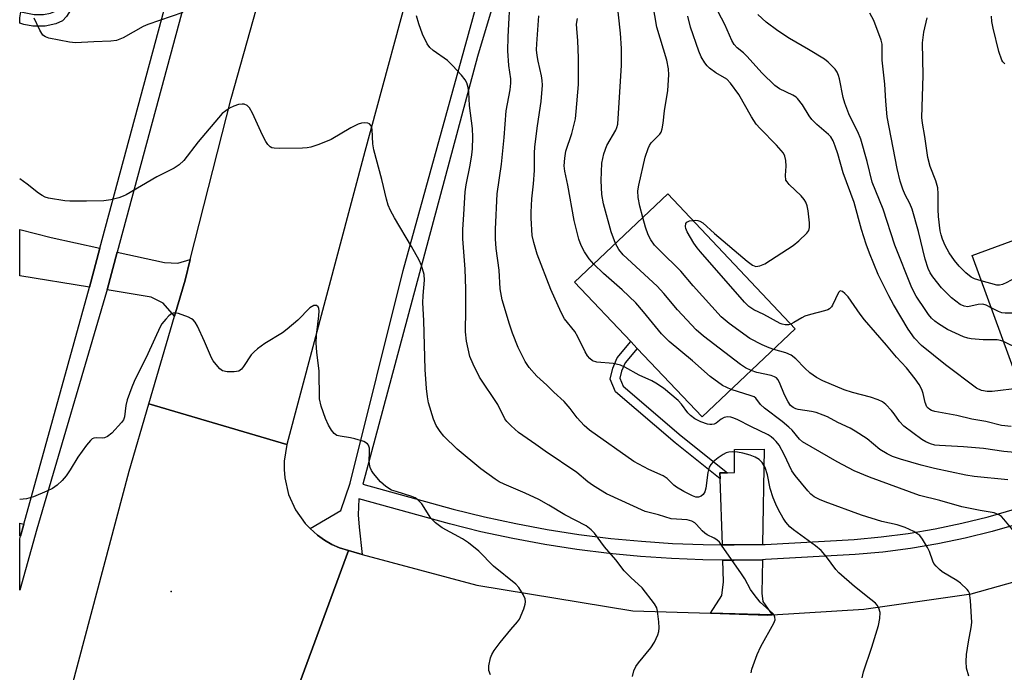
# Model space of a CAD drawing. Units: inches. Extents: x 1285763 to 1291763, y 517451 to 521451.
# Drawn here: x 1285763 to 1286002, y 518648 to 518807 of the extents above; entities that cross this region are included whole.
import ezdxf

# ---------------------------------------------------------------- set-up
doc = ezdxf.new("R2010")
doc.units = ezdxf.units.IN
doc.header["$MEASUREMENT"] = 0
for name, color, linetype in [('BLDG-Footprint', 5, 'Continuous'), ('ELEV-Spot Elevation', 7, 'Continuous'), ('TRANS-Driveway', 251, 'Continuous'), ('TRANS-Non Street Sidewalk', 7, 'Continuous'), ('TRANS-Road', 130, 'Continuous'), ('TRANS-Street Sidewalk', 7, 'Continuous'), ('Undefined', 1, 'Continuous')]:
    doc.layers.add(name, color=color, linetype=linetype)

msp = doc.modelspace()

# ---------------------------------------------------------------- linework, layer by layer
at = {"layer": 'BLDG-Footprint'}
for points, elevation in [([(1286030.62, 518777.71), (1286035.42, 518764.66), (1286037.79, 518765.53), (1286047.52, 518739.01), (1286048.66, 518735.9), (1286046.27, 518735.02), (1286026.81, 518727.88), (1286024.17, 518726.91), (1286004.7, 518719.77), (1285993.83, 518749.38), (1286016.75, 518757.79), (1286011.96, 518770.86)], 375.47), ([(1285950.98, 518731.6), (1285928.39, 518710.24), (1285912.67, 518726.87), (1285911.11, 518728.53), (1285897.47, 518742.95), (1285920.06, 518764.31)], 364.19)]:
    msp.add_lwpolyline(points, close=True, dxfattribs=dict(at, elevation=elevation))
at = {"layer": 'ELEV-Spot Elevation'}
msp.add_point((1285799.66, 518667.96, 351.48), dxfattribs=at)
at = {"layer": 'TRANS-Driveway'}
for points in [[(1285782.38, 518751.15), (1285779.85, 518741.75), (1285762.95, 518744.44), (1285762.95, 518755.71), (1285770.61, 518753.72)], [(1285804.3, 518748.4), (1285803.03, 518743.41), (1285800.48, 518734.67), (1285797.76, 518737.82), (1285794.83, 518739.28), (1285784.11, 518741.04), (1285786.59, 518750.23), (1285798.08, 518747.73), (1285801.26, 518747.57)], [(1285943.05, 518679.35), (1285936.16, 518679.27), (1285933.3, 518679.27), (1285932.74, 518695.26), (1285932.69, 518696.68), (1285934.52, 518696.74), (1285936.23, 518696.8), (1285936.25, 518702.4), (1285943.45, 518702.44)], [(1285945.37, 518662.3), (1285930.44, 518662.66), (1285933.13, 518666.95), (1285933.61, 518670.25), (1285933.43, 518675.57), (1285936.17, 518675.57), (1285942.99, 518675.65), (1285942.85, 518667.56), (1285943.11, 518665.49)]]:
    msp.add_lwpolyline(points, close=True, dxfattribs=at)
at = {"layer": 'TRANS-Non Street Sidewalk'}
for points in [[(1285780.42, 518821.6), (1285775.46, 518809.15), (1285774.26, 518807.3), (1285773.32, 518806.25), (1285771.67, 518805.53), (1285769.11, 518805.03), (1285766.1, 518804.99), (1285763.98, 518805.37), (1285762.95, 518805.69), (1285762.95, 518807.01), (1285762.96, 518807.02), (1285763.25, 518808.5), (1285766.45, 518807.79), (1285768.7, 518807.81), (1285770.43, 518808.14), (1285771.63, 518808.66), (1285773.01, 518810.55), (1285777.67, 518822.23)], [(1285934.52, 518696.74), (1285932.69, 518696.68), (1285932.74, 518695.26), (1285921.83, 518703.94), (1285907.35, 518716.37), (1285906.07, 518719.43), (1285906.71, 518722.05), (1285907.81, 518724.59), (1285911.1, 518728.53), (1285912.67, 518726.87), (1285909.76, 518723.39), (1285908.86, 518721.32), (1285908.45, 518719.62), (1285909.23, 518717.74), (1285923.27, 518705.69)], [(1285763.92, 518684.23), (1285763.84, 518683.92), (1285763.13, 518681.38), (1285762.95, 518681.42), (1285762.95, 518684.47)]]:
    msp.add_lwpolyline(points, close=True, dxfattribs=at)
at = {"layer": 'TRANS-Road'}
for points in [[(1285859.5, 518822.06), (1285846.64, 518774.59), (1285827.74, 518703.61), (1285794.26, 518713.41), (1285800.48, 518734.67), (1285803.03, 518743.41), (1285804.3, 518748.4), (1285814.22, 518787.43), (1285820.32, 518809.31)], [(1285774.14, 518639.33), (1285789.49, 518697.11), (1285794.26, 518713.41), (1285827.74, 518703.61), (1285827.08, 518699.56), (1285827.04, 518697.51), (1285827.21, 518695.46), (1285828.13, 518691.47), (1285829.81, 518687.72), (1285832.18, 518684.38), (1285833.39, 518683.19), (1285835.16, 518681.56), (1285836.84, 518680.38), (1285838.63, 518679.36), (1285840.5, 518678.53), (1285842.65, 518677.86), (1285830.3, 518644.3)], [(1286001.84, 518634.37), (1285993.18, 518632.7), (1285980.75, 518630.31), (1285979.78, 518630.12), (1285964.24, 518628.54), (1285952.43, 518628.28), (1285918.87, 518628.87), (1285899.45, 518630.37), (1285882.35, 518632.52), (1285855.13, 518638.09), (1285836.23, 518642.81), (1285830.3, 518644.3), (1285842.65, 518677.86), (1285846.01, 518676.93), (1285873.74, 518669.48), (1285911.6, 518663.26), (1285930.44, 518662.66), (1285944.22, 518662.23), (1285945.37, 518662.3), (1285967.63, 518663.67), (1285993.62, 518667.38), (1286026.19, 518676.54)]]:
    msp.add_lwpolyline(points, dxfattribs=at)
at = {"layer": 'TRANS-Street Sidewalk'}
for points in [[(1285892.45, 518859.45), (1285873.91, 518797.67), (1285846.13, 518693.98), (1285868.04, 518687.88), (1285875.6, 518686.03), (1285883.2, 518684.39), (1285890.84, 518682.97), (1285898.53, 518681.77), (1285906.24, 518680.8), (1285913.7, 518680.1), (1285921.18, 518679.61), (1285928.67, 518679.32), (1285933.3, 518679.27), (1285936.16, 518679.27), (1285943.05, 518679.35), (1285943.65, 518679.36), (1285965.21, 518680.58), (1285971.79, 518681.18), (1285978.34, 518682.03), (1285984.85, 518683.13), (1285991.32, 518684.47), (1285997.73, 518686.04), (1286004.09, 518687.86)], [(1286005.17, 518684.32), (1285998.68, 518682.46), (1285992.14, 518680.85), (1285985.53, 518679.49), (1285978.88, 518678.37), (1285972.2, 518677.5), (1285965.48, 518676.88), (1285943.77, 518675.66), (1285942.99, 518675.65), (1285936.17, 518675.57), (1285933.43, 518675.57), (1285928.58, 518675.62), (1285920.99, 518675.91), (1285913.41, 518676.41), (1285905.84, 518677.11), (1285898.01, 518678.11), (1285890.22, 518679.32), (1285882.47, 518680.76), (1285874.77, 518682.42), (1285867.11, 518684.3), (1285845.14, 518690.42), (1285845.04, 518686.55), (1285845.23, 518683.57), (1285846.01, 518676.93), (1285842.65, 518677.86), (1285840.5, 518678.53), (1285838.63, 518679.36), (1285836.84, 518680.38), (1285835.16, 518681.56), (1285833.39, 518683.19), (1285840.76, 518687.61), (1285843.08, 518694.16), (1285855.89, 518745.76), (1285878.28, 518826.82)], [(1285804.36, 518816.17), (1285786.59, 518750.23), (1285784.11, 518741.04), (1285783.99, 518740.6), (1285767.06, 518683.02), (1285762.94, 518668.29), (1285762.95, 518680.72), (1285763.13, 518681.38), (1285763.84, 518683.92), (1285763.92, 518684.23), (1285779.85, 518741.75), (1285782.38, 518751.15), (1285800.16, 518817.12)]]:
    msp.add_lwpolyline(points, dxfattribs=at)
at = {"layer": 'Undefined'}
for points, elevation in [([(1285967.17, 518647.04), (1285967.53, 518648.46), (1285969.56, 518654.41), (1285971.18, 518659.66), (1285971.5, 518661.4), (1285971.54, 518662.87), (1285971.22, 518663.92), (1285970.8, 518664.64), (1285970.43, 518665.07), (1285969.33, 518666.02), (1285965.31, 518669.11), (1285961.54, 518672.44), (1285960.77, 518673.3), (1285958.55, 518676.34), (1285957.24, 518677.91), (1285955.89, 518679), (1285950.52, 518682.88), (1285949.66, 518683.63), (1285948.7, 518684.73), (1285948.04, 518685.7), (1285946.92, 518687.75), (1285946.27, 518689.07), (1285945.61, 518690.68), (1285944.87, 518692.87), (1285944.24, 518696.22), (1285943.65, 518698.03), (1285942.96, 518699.22), (1285942.19, 518699.97), (1285941.27, 518700.48), (1285940.02, 518700.96), (1285938.23, 518701.48), (1285936.95, 518701.74), (1285935.77, 518701.8), (1285934.9, 518701.72), (1285934.2, 518701.52), (1285933.5, 518701.18), (1285932.27, 518700.33), (1285931.1, 518699.39), (1285930.5, 518698.75), (1285930.12, 518698.11), (1285929.74, 518696.82), (1285929.25, 518692.96), (1285929.03, 518692.12), (1285928.65, 518691.43), (1285928.17, 518691.01), (1285927.55, 518690.81), (1285926.84, 518690.83), (1285926.04, 518691.09), (1285923.94, 518692.17), (1285922.17, 518693.22), (1285921.5, 518693.75), (1285919.89, 518695.31), (1285918.98, 518695.98), (1285915.47, 518697.51), (1285911.85, 518699.44), (1285901.08, 518707.04), (1285899.83, 518708.18), (1285898.08, 518710.01), (1285896.4, 518712.3), (1285894.92, 518714), (1285892.45, 518716.26), (1285890.72, 518717.97), (1285888.28, 518720.11), (1285886.45, 518722.26), (1285885.5, 518723.68), (1285883.79, 518727.05), (1285882.42, 518730.56), (1285881.66, 518732.76), (1285879.92, 518738.63), (1285879.46, 518741.31), (1285879.17, 518745.85), (1285878.44, 518751.06), (1285878.27, 518753.4), (1285878.3, 518755.76), (1285878.68, 518764.36), (1285879.79, 518771.5), (1285880.41, 518777.99), (1285880.86, 518784.49), (1285881.83, 518789.55), (1285882.03, 518791.19), (1285882.02, 518792.24), (1285881.55, 518795.43), (1285881.29, 518798.99), (1285881.37, 518802.41), (1285881.96, 518813.13)], 358), ([(1285907.38, 518752.32), (1285906.33, 518755.15), (1285904.46, 518761.89), (1285904.07, 518764.19), (1285903.89, 518767.59), (1285904.04, 518771.76), (1285904.58, 518774.07), (1285905.26, 518776.03), (1285907.43, 518779.78), (1285907.73, 518780.46), (1285907.93, 518781.27), (1285908.88, 518795.51), (1285908.87, 518799.55), (1285908.62, 518803.29), (1285907.74, 518811.53)], 364), ([(1285914.01, 518758.59), (1285913.28, 518761.37), (1285912.88, 518763.49), (1285912.83, 518765.09), (1285913.02, 518766.48), (1285914.61, 518773.27), (1285915.27, 518775.37), (1285915.61, 518776.07), (1285916.07, 518776.72), (1285918.15, 518778.82), (1285918.45, 518779.28), (1285918.73, 518780.07), (1285918.97, 518781.51), (1285919.25, 518784.45), (1285920.11, 518789.36), (1285920.34, 518793.22), (1285920.27, 518794.64), (1285919.87, 518796.76), (1285917.43, 518804.78), (1285916.45, 518810.39)], 366), ([(1286005.39, 518717.22), (1285998.67, 518716.45), (1285997.52, 518716.41), (1285996.11, 518716.63), (1285994.92, 518717.24), (1285987.36, 518722.86), (1285981.56, 518727.6), (1285979.84, 518729.37), (1285978.36, 518731.51), (1285974.79, 518737.54), (1285973.69, 518739.58), (1285971.07, 518744.82), (1285968.96, 518749.96), (1285968.14, 518752.14), (1285967.03, 518755.72), (1285965.24, 518762.26), (1285962.62, 518769.4), (1285961.3, 518774.03), (1285960.67, 518775.93), (1285960.13, 518777.23), (1285959.56, 518778.13), (1285959.04, 518778.75), (1285956.21, 518781.17), (1285955, 518782.38), (1285954.36, 518783.29), (1285952.75, 518785.94), (1285951.55, 518787.42), (1285951.15, 518787.77), (1285950.4, 518788.24), (1285947.18, 518789.77), (1285946.01, 518790.61), (1285942.92, 518793.59), (1285939.23, 518797.75), (1285938.42, 518798.5), (1285936.91, 518799.7), (1285936.19, 518800.54), (1285935.63, 518801.51), (1285933.9, 518805.39), (1285930.62, 518811.77)], 370), ([(1285802.46, 518808.33), (1285793.97, 518805.38), (1285792.91, 518804.9), (1285788.04, 518802.19), (1285786.43, 518801.5), (1285785, 518801.32), (1285780.89, 518801.22), (1285776.5, 518800.95), (1285775.03, 518801.11), (1285770.04, 518802.12), (1285769.23, 518802.38), (1285768.56, 518802.83), (1285767.81, 518804.01), (1285766.46, 518806.97)], 356), ([(1285940.24, 518648.22), (1285940.44, 518649.07), (1285941.7, 518652.66), (1285942.63, 518654.64), (1285945.79, 518660.26), (1285946.07, 518661.04), (1285946.05, 518661.75), (1285945.84, 518662.19), (1285945.5, 518662.61), (1285942.48, 518665.33), (1285940.97, 518667.17), (1285940.14, 518668.39), (1285938.71, 518671), (1285937.92, 518672.25), (1285933.09, 518679.2), (1285932.57, 518679.87), (1285931.98, 518680.46), (1285931.29, 518680.87), (1285929.62, 518681.65), (1285929.01, 518682.05), (1285928.39, 518682.65), (1285927.05, 518684.19), (1285926.63, 518684.56), (1285925.91, 518685), (1285924.77, 518685.31), (1285920.86, 518685.58), (1285917.85, 518686.49), (1285914.58, 518687.32), (1285905.24, 518691.65), (1285903.74, 518692.48), (1285901.84, 518693.73), (1285900.7, 518694.56), (1285897.98, 518696.82), (1285890.31, 518701.92), (1285888.09, 518703.6), (1285883.91, 518706.48), (1285882.12, 518708.06), (1285881.08, 518709.12), (1285880.56, 518709.8), (1285878.85, 518713.27), (1285874.38, 518719.89), (1285872.85, 518723.03), (1285872.07, 518724.92), (1285871.29, 518728.62), (1285871.01, 518730.88), (1285871.14, 518736.33), (1285871.08, 518741.31), (1285870.93, 518746.1), (1285870.36, 518753.4), (1285870.34, 518755.68), (1285870.65, 518759.32), (1285870.94, 518764.85), (1285871.19, 518766.5), (1285872.14, 518771.28), (1285872.55, 518773.8), (1285872.7, 518775.22), (1285872.79, 518778.11), (1285872.71, 518780.15), (1285872.03, 518785.73), (1285871.8, 518789), (1285871.63, 518790.15), (1285871.34, 518791.24), (1285870.94, 518791.98), (1285870.04, 518793.09), (1285867.91, 518795.47), (1285866.65, 518796.63), (1285863.16, 518799.07), (1285862.39, 518799.83), (1285861.75, 518800.69), (1285860.59, 518803.09), (1285859.67, 518805.56), (1285859.11, 518807.51)], 356), ([(1285993.05, 518647.43), (1285992.52, 518649.33), (1285992.39, 518650.98), (1285992.47, 518652.64), (1285992.94, 518655.7), (1285993.63, 518659.2), (1285993.76, 518660.38), (1285993.46, 518665.77), (1285993.19, 518667.5), (1285992.96, 518667.99), (1285992.64, 518668.42), (1285991.03, 518669.97), (1285990.13, 518670.61), (1285986.57, 518672.73), (1285985.91, 518673.25), (1285985.1, 518674.08), (1285984.58, 518674.76), (1285984.31, 518675.25), (1285983.48, 518677.6), (1285982.99, 518678.64), (1285981.84, 518680.61), (1285981.15, 518681.49), (1285980.47, 518682.02), (1285979.71, 518682.47), (1285977.59, 518683.49), (1285975.67, 518684.06), (1285971.97, 518684.92), (1285966.99, 518686.46), (1285958.2, 518689.66), (1285956.86, 518690.22), (1285955.58, 518690.91), (1285954.75, 518691.54), (1285954, 518692.3), (1285950.91, 518696.07), (1285950.16, 518697.22), (1285948.29, 518701.15), (1285947.03, 518703.39), (1285946.38, 518704.28), (1285945.81, 518704.89), (1285945.13, 518705.43), (1285944.39, 518705.89), (1285940.16, 518707.9), (1285937.06, 518709.59), (1285936.1, 518709.97), (1285935.32, 518710.18), (1285934.55, 518710.25), (1285933.73, 518710.08), (1285932.97, 518709.69), (1285931.82, 518708.78), (1285931.32, 518708.54), (1285930.78, 518708.41), (1285930.24, 518708.4), (1285929.71, 518708.5), (1285928.11, 518709.06), (1285926.66, 518709.8), (1285925.55, 518710.61), (1285924.96, 518711.24), (1285923.39, 518713.35), (1285922.58, 518714.21), (1285919.01, 518717.25), (1285917.17, 518718.48), (1285916.2, 518718.99), (1285913.16, 518720.37), (1285909.66, 518722.34), (1285908.64, 518722.79), (1285906.79, 518723.19), (1285902.85, 518723.53), (1285901.83, 518723.88), (1285901.15, 518724.39), (1285900.6, 518725.04), (1285900.03, 518726.03), (1285898.24, 518729.69), (1285897.55, 518730.95), (1285895.04, 518734.06), (1285894.2, 518735.58), (1285891.7, 518741.18), (1285888.38, 518749.69), (1285887.6, 518752.55), (1285887.22, 518754.28), (1285886.92, 518758.43), (1285886.93, 518759.91), (1285887.12, 518763.13), (1285887.54, 518766.77), (1285887.77, 518769.98), (1285887.75, 518774.22), (1285887.82, 518775.7), (1285888.45, 518780.85), (1285889.34, 518786.71), (1285889.66, 518790.72), (1285889.63, 518791.85), (1285889.48, 518792.96), (1285888.61, 518796.48), (1285888.36, 518797.85), (1285888.24, 518799.22), (1285888.29, 518800.71), (1285888.84, 518807.51)], 360), ([(1285926.11, 518757.9), (1285926.76, 518757.95), (1285927.31, 518757.9), (1285927.84, 518757.72), (1285928.57, 518757.28), (1285931.37, 518754.7), (1285939.29, 518747.99), (1285940.63, 518747.01), (1285941.4, 518746.74), (1285942.38, 518746.85), (1285943.63, 518747.38), (1285950.5, 518751.81), (1285951.86, 518752.95), (1285953.76, 518754.78), (1285954.25, 518755.45), (1285954.46, 518756.21), (1285954.43, 518757.34), (1285954.06, 518760.26), (1285953.83, 518761.41), (1285953.5, 518762.31), (1285953.09, 518762.99), (1285952.39, 518763.87), (1285949.5, 518766.62), (1285948.97, 518767.24), (1285948.72, 518767.69), (1285948.58, 518768.75), (1285948.73, 518771.06), (1285948.68, 518772.45), (1285948.48, 518773.51), (1285948.12, 518774.24), (1285946.4, 518776.18), (1285942.44, 518780.15), (1285941.51, 518781.27), (1285940.37, 518782.98), (1285937.31, 518788.4), (1285935.3, 518791.2), (1285934.36, 518792.12), (1285931.72, 518793.65), (1285930.19, 518794.8), (1285929.61, 518795.39), (1285929.08, 518796.08), (1285928.18, 518797.56), (1285927.63, 518798.93), (1285925.56, 518804.78), (1285924.89, 518807.38)], 368), ([(1286001.49, 518728.51), (1286000.74, 518728.79), (1285999.93, 518728.91), (1285996.53, 518728.97), (1285993.65, 518729.18), (1285992.81, 518729.32), (1285991.74, 518729.69), (1285987.85, 518731.49), (1285985.7, 518732.84), (1285984.79, 518733.51), (1285984.01, 518734.24), (1285983.28, 518735.06), (1285982.59, 518736.04), (1285980.3, 518739.56), (1285979.23, 518741.58), (1285975.11, 518751.93), (1285972.25, 518760.64), (1285969.64, 518767.21), (1285968.41, 518772.19), (1285966.88, 518777.57), (1285966.13, 518779.36), (1285964.92, 518781.69), (1285963.97, 518783.74), (1285963, 518786.34), (1285962.62, 518787.69), (1285961.67, 518792.25), (1285961.44, 518793.07), (1285961.12, 518793.84), (1285960.61, 518794.55), (1285960.02, 518795.2), (1285958.95, 518796.25), (1285958.04, 518797), (1285954.21, 518799.36), (1285949.56, 518802.04), (1285946.73, 518803.88), (1285943.9, 518805.96), (1285941.92, 518807.86)], 372), ([(1285998.48, 518736.71), (1285997.29, 518737.32), (1285996.42, 518737.56), (1285995.32, 518737.48), (1285992.82, 518736.96), (1285991.88, 518737.09), (1285990.95, 518737.54), (1285988.88, 518739.16), (1285986.4, 518741.52), (1285984.29, 518744.24), (1285983.71, 518745.2), (1285983.21, 518746.21), (1285982.46, 518748.53), (1285980.81, 518755.19), (1285979.33, 518760.63), (1285978.77, 518761.96), (1285977.62, 518764.11), (1285977.05, 518765.49), (1285976.42, 518767.44), (1285975.71, 518770.46), (1285973.24, 518783.01), (1285972.94, 518786.79), (1285972.72, 518790.93), (1285972.06, 518796.75), (1285972.02, 518800.59), (1285971.82, 518801.6), (1285970.03, 518806.4), (1285969.04, 518808.15)], 374), ([(1286001.75, 518795.88), (1286001.3, 518796.31), (1286001.03, 518796.76), (1286000.32, 518798.88), (1285998.91, 518804.53), (1285998.6, 518806.1), (1285998.54, 518807.4)], 378), ([(1285902.11, 518747.33), (1285900.98, 518748.61), (1285899.88, 518750.3), (1285899.03, 518751.82), (1285898.47, 518753.38), (1285897.35, 518757.88), (1285895.87, 518766.41), (1285895.13, 518769.81), (1285894.97, 518771.14), (1285895.07, 518773.03), (1285895.35, 518774.65), (1285896.81, 518778.97), (1285897.69, 518782.55), (1285897.89, 518784.32), (1285898.38, 518790.85), (1285898.4, 518797.3), (1285898.25, 518801.44), (1285897.98, 518804.4), (1285897.95, 518805.5), (1285898.16, 518806.88)], 362), ([(1285996.07, 518743.29), (1285994.45, 518743.7), (1285993.59, 518744.14), (1285992.33, 518745.2), (1285990.7, 518746.83), (1285989.56, 518748.16), (1285988.27, 518750.04), (1285987.29, 518751.81), (1285986.66, 518753.36), (1285986.33, 518754.41), (1285986.13, 518755.35), (1285985.72, 518758.84), (1285985.61, 518760.53), (1285985.64, 518764.33), (1285985.52, 518765.78), (1285985.05, 518767.47), (1285983.7, 518770.99), (1285983.11, 518773.19), (1285982.83, 518774.84), (1285982.42, 518778.24), (1285981.85, 518781.46), (1285981.69, 518782.82), (1285981.96, 518793.03), (1285981.81, 518800.97), (1285982.16, 518803.57), (1285982.98, 518807.02)], 376), ([(1285911.48, 518647.33), (1285911.84, 518648.71), (1285912.32, 518649.74), (1285912.97, 518650.64), (1285915.94, 518654.28), (1285916.82, 518655.64), (1285917.64, 518657.41), (1285917.88, 518658.26), (1285917.96, 518659.12), (1285917.89, 518660.56), (1285917.59, 518663.16), (1285917.37, 518663.98), (1285916.83, 518664.96), (1285913.84, 518668.82), (1285911.08, 518671.29), (1285909.5, 518672.96), (1285907.43, 518675.62), (1285904.75, 518678.76), (1285902.26, 518682.11), (1285901.51, 518682.92), (1285900.25, 518683.86), (1285895.09, 518686.53), (1285891.24, 518688.9), (1285888.83, 518690.24), (1285885.45, 518691.81), (1285880.38, 518693.94), (1285879.18, 518694.55), (1285878.24, 518695.14), (1285874.74, 518697.71), (1285868.99, 518702.45), (1285865.75, 518705.62), (1285864.87, 518706.74), (1285863.93, 518708.16), (1285863.24, 518709.75), (1285862.06, 518713.7), (1285861.78, 518715.12), (1285861.59, 518717.13), (1285861.25, 518721.75), (1285860.92, 518733.64), (1285860.66, 518737.89), (1285860.73, 518739.66), (1285861.12, 518743.44), (1285860.99, 518744.82), (1285860.38, 518746.97), (1285859.81, 518748.27), (1285857.95, 518751.55), (1285853.82, 518758.53), (1285852.87, 518760.32), (1285852.28, 518761.63), (1285851.87, 518763.01), (1285850.77, 518767.82), (1285848.8, 518775.01), (1285848.59, 518776.49), (1285848.42, 518779.96), (1285848.16, 518780.84), (1285847.78, 518781.32), (1285847.36, 518781.49), (1285846.61, 518781.54), (1285845.79, 518781.45), (1285844.99, 518781.24), (1285843.21, 518780.34), (1285838.43, 518777.5), (1285835.46, 518776.29), (1285833.53, 518775.64), (1285832.67, 518775.5), (1285831.49, 518775.45), (1285825.81, 518775.35), (1285824.64, 518775.41), (1285824.1, 518775.53), (1285823.64, 518775.76), (1285823.07, 518776.33), (1285822.59, 518777.03), (1285821.79, 518778.54), (1285819.39, 518783.93), (1285818.67, 518785.21), (1285818.08, 518785.75), (1285817.38, 518786.07), (1285816.86, 518786.12), (1285816.02, 518785.97), (1285814.88, 518785.59), (1285813.79, 518785.1), (1285812.89, 518784.5), (1285812.06, 518783.79), (1285806.19, 518776.91), (1285802.76, 518772.44), (1285801.58, 518771.34), (1285800.43, 518770.55), (1285796.18, 518768.44), (1285788.78, 518764.12), (1285788.02, 518763.76), (1285786.95, 518763.39), (1285785.01, 518762.9), (1285783.33, 518762.67), (1285779.1, 518762.56), (1285775.06, 518762.58), (1285773.92, 518762.65), (1285769.96, 518763.3), (1285769.14, 518763.54), (1285768.41, 518763.9), (1285767.47, 518764.53), (1285764.72, 518766.71), (1285762.95, 518767.94)], 354), ([(1285945.74, 518726.64), (1285944.68, 518726.99), (1285942.92, 518727.75), (1285939.92, 518729.26), (1285934.93, 518732.92), (1285933.04, 518734.51), (1285926.25, 518742.05), (1285923.2, 518745.6), (1285918.03, 518750.67), (1285916.88, 518751.93), (1285915.95, 518753.22), (1285915.34, 518754.44), (1285914.67, 518756.26), (1285914.01, 518758.59)], 366), ([(1285949.87, 518732.77), (1285949.3, 518732.6), (1285948.54, 518732.57), (1285947.82, 518732.72), (1285947.28, 518732.94), (1285943.33, 518735.1), (1285940.9, 518736.23), (1285939.72, 518737.05), (1285938.65, 518738.05), (1285927.96, 518750.29), (1285927.21, 518751.22), (1285926.41, 518752.42), (1285924.77, 518755.17), (1285924.45, 518755.94), (1285924.36, 518756.44), (1285924.43, 518757.12), (1285924.68, 518757.45), (1285925.36, 518757.76), (1285926.11, 518757.9)], 368), ([(1285940.28, 518721.48), (1285938.9, 518722.16), (1285937.69, 518722.97), (1285928.73, 518729.86), (1285926.98, 518731.37), (1285922.41, 518736.25), (1285919.14, 518740.15), (1285917.52, 518741.93), (1285909.24, 518749.57), (1285908.23, 518750.85), (1285907.38, 518752.32)], 364), ([(1286042.05, 518753.92), (1286039.11, 518754.3), (1286037.65, 518754.32), (1286027.06, 518753.52), (1286025.03, 518753.25), (1286023.11, 518752.53), (1286007.38, 518745.58), (1286005.79, 518744.81), (1286002.28, 518742.85), (1286001.25, 518742.38), (1286000.49, 518742.2), (1285999.82, 518742.22), (1285996.07, 518743.29)], 376), ([(1285935.43, 518716.89), (1285933.32, 518717.91), (1285930.36, 518720.02), (1285926.07, 518723.84), (1285920.4, 518728.57), (1285918.58, 518730.41), (1285914.18, 518735.76), (1285912.29, 518737.94), (1285909.04, 518741.03), (1285904.48, 518745), (1285902.11, 518747.33)], 362), ([(1286044.9, 518746.14), (1286033.71, 518744.19), (1286027.71, 518742.9), (1286026.07, 518742.29), (1286018.85, 518739.11), (1286016.51, 518738.21), (1286015.12, 518737.78), (1286007.25, 518735.78), (1286003.83, 518735.42), (1286001.83, 518735.38), (1286001.03, 518735.53), (1286000.25, 518735.8), (1285998.48, 518736.71)], 374), ([(1286003.34, 518707.9), (1286001, 518708.17), (1285997.19, 518709.14), (1285993.81, 518709.72), (1285990.15, 518710.61), (1285984.79, 518711.59), (1285984, 518711.84), (1285983.56, 518712.07), (1285983.21, 518712.35), (1285982.9, 518712.73), (1285982.46, 518713.77), (1285981.94, 518715.97), (1285981.62, 518716.89), (1285981, 518718.08), (1285980.07, 518719.47), (1285977.91, 518722.12), (1285975.51, 518724.77), (1285973.1, 518727.66), (1285967.75, 518733.8), (1285966.71, 518735.13), (1285963.78, 518739.36), (1285963, 518740.18), (1285962.4, 518740.64), (1285961.86, 518740.8), (1285961.43, 518740.41), (1285960.02, 518737.37), (1285959.72, 518736.91), (1285959.31, 518736.5), (1285958.84, 518736.24), (1285958.05, 518735.96), (1285954.69, 518735.12), (1285953.33, 518734.69), (1285952.56, 518734.31), (1285950.62, 518733.11), (1285949.87, 518732.77)], 368), ([(1286047.03, 518740.35), (1286031.5, 518733.66), (1286029.93, 518733.25), (1286025.89, 518732.54), (1286020.76, 518731.4), (1286013.75, 518729), (1286011.22, 518728.25), (1286008.63, 518727.8), (1286005.72, 518727.43), (1286004.57, 518727.36), (1286004, 518727.4), (1286003.26, 518727.63), (1286001.49, 518728.51)], 372), ([(1286009.35, 518701.12), (1286001.51, 518701.89), (1285996.6, 518702.61), (1285991.74, 518703.04), (1285985.93, 518703.31), (1285984.8, 518703.45), (1285983.78, 518703.71), (1285982.59, 518704.22), (1285981.64, 518704.79), (1285977.32, 518707.99), (1285976.26, 518709.11), (1285974.98, 518710.98), (1285974.28, 518711.85), (1285972.94, 518713.25), (1285972.08, 518713.93), (1285971.09, 518714.41), (1285969.22, 518715.04), (1285964.81, 518716.21), (1285962.83, 518716.84), (1285957.63, 518719), (1285956.13, 518719.83), (1285954.5, 518720.94), (1285953.26, 518722.06), (1285951.1, 518724.33), (1285949.96, 518725.23), (1285948.72, 518725.78), (1285945.74, 518726.64)], 366), ([(1286002.54, 518695.02), (1285994.38, 518695.82), (1285992.31, 518696.1), (1285984.75, 518697.74), (1285981.53, 518698.53), (1285976.48, 518699.99), (1285974.55, 518700.65), (1285973.25, 518701.32), (1285971.48, 518702.39), (1285968.37, 518704.93), (1285965.5, 518706.79), (1285964.26, 518707.5), (1285961.33, 518708.88), (1285958.78, 518710.25), (1285957.71, 518710.72), (1285956.04, 518711.32), (1285954.89, 518711.58), (1285951.68, 518712.09), (1285951.13, 518712.25), (1285950.45, 518712.57), (1285949.85, 518713.05), (1285949.21, 518713.89), (1285948.37, 518715.62), (1285947.18, 518718.62), (1285946.75, 518719.34), (1285946.39, 518719.72), (1285945.96, 518720.01), (1285945.16, 518720.32), (1285941.66, 518721.01), (1285940.28, 518721.48)], 364), ([(1286005.14, 518681.09), (1286001.57, 518685.51), (1286000.96, 518686.14), (1286000.49, 518686.47), (1285999.17, 518686.97), (1285995.78, 518687.54), (1285991.32, 518688.49), (1285986.01, 518689.97), (1285981.07, 518691.21), (1285968.93, 518695.62), (1285965.22, 518697.2), (1285961.12, 518699.37), (1285952.72, 518704.24), (1285952.02, 518704.88), (1285950.21, 518707.01), (1285949.45, 518707.78), (1285947.77, 518709.18), (1285943.48, 518712.35), (1285942.56, 518713.3), (1285941.39, 518714.78), (1285940.99, 518715.1), (1285940.29, 518715.4), (1285935.43, 518716.89)], 362)]:
    msp.add_lwpolyline(points, dxfattribs=dict(at, elevation=elevation))
msp.add_polyline3d([(1285877.1, 518647.73, 352), (1285876.69, 518648.81, 352), (1285876.64, 518649.92, 352), (1285877.06, 518651.87, 352), (1285877.4, 518652.67, 352), (1285878, 518653.67, 352), (1285879.42, 518655.54, 352), (1285882.02, 518658.73, 352), (1285883.65, 518660.57, 352), (1285884.11, 518661.24, 352), (1285885.16, 518663.72, 352), (1285885.51, 518664.84, 352), (1285885.6, 518665.39, 352), (1285885.48, 518666.17, 352), (1285885, 518667.17, 352), (1285883.94, 518668.87, 352), (1285883.21, 518669.75, 352), (1285877.78, 518674.06, 352), (1285874.22, 518677.69, 352), (1285871.76, 518679.77, 352), (1285870.29, 518680.74, 352), (1285865.33, 518683.39, 352), (1285863.75, 518684.56, 352), (1285862.58, 518685.74, 352), (1285860.4, 518689.16, 352), (1285859.45, 518690.15, 352), (1285858.79, 518690.62, 352), (1285858.04, 518690.98, 352), (1285854.19, 518692.14, 352), (1285853.12, 518692.54, 352), (1285851.72, 518693.4, 352), (1285850.43, 518694.5, 352), (1285848.69, 518696.53, 352), (1285848.25, 518697.26, 352), (1285847.95, 518698.02, 352), (1285847.74, 518698.8, 352), (1285847.63, 518699.6, 352), (1285847.77, 518701.61, 352), (1285847.73, 518702.68, 352), (1285847.53, 518703.39, 352), (1285847.24, 518703.76, 352), (1285846.35, 518704.26, 352), (1285844.21, 518704.96, 352), (1285843.11, 518705.21, 352), (1285840.61, 518705.57, 352), (1285839.84, 518705.79, 352), (1285839.2, 518706.23, 352), (1285838.51, 518707.07, 352), (1285837.78, 518708.28, 352), (1285837.1, 518709.89, 352), (1285836, 518712.9, 352), (1285835.64, 518714.61, 352), (1285835.51, 518721.37, 352), (1285834.96, 518725.96, 352), (1285834.8, 518728.15, 352), (1285834.89, 518730.05, 352), (1285835.47, 518734.78, 352), (1285835.53, 518736, 352), (1285835.47, 518736.53, 352), (1285835.32, 518736.98, 352), (1285834.92, 518737.31, 352), (1285834.24, 518737.26, 352), (1285833.28, 518736.72, 352), (1285830.36, 518733.74, 352), (1285827.81, 518731.51, 352), (1285826.64, 518730.68, 352), (1285822.41, 518728.08, 352), (1285820.62, 518726.75, 352), (1285819.78, 518726.04, 352), (1285819.08, 518725.29, 352), (1285817.22, 518722.47, 352), (1285816.7, 518721.82, 352), (1285816.06, 518721.38, 352), (1285814.97, 518721.19, 352), (1285813.22, 518721.2, 352), (1285812.13, 518721.43, 352), (1285811.48, 518721.89, 352), (1285810.54, 518722.93, 352), (1285809.88, 518723.86, 352), (1285809.48, 518724.62, 352), (1285807.77, 518728.58, 352), (1285806.04, 518732.26, 352), (1285805.46, 518733.25, 352), (1285805.01, 518733.76, 352), (1285804.62, 518734.06, 352), (1285803.86, 518734.45, 352), (1285801.43, 518735.34, 352), (1285800.39, 518735.51, 352), (1285799.71, 518735.27, 352), (1285799.11, 518734.76, 352), (1285798.34, 518733.93, 352), (1285797.43, 518732.82, 352), (1285796.96, 518732.11, 352), (1285794.03, 518725.56, 352), (1285790.7, 518718.85, 352), (1285790.12, 518717.48, 352), (1285789.02, 518714.42, 352), (1285788.67, 518713.02, 352), (1285788.34, 518710.3, 352), (1285788.09, 518709.58, 352), (1285787.63, 518708.88, 352), (1285785.28, 518706.33, 352), (1285784.2, 518705.48, 352), (1285783.51, 518705.2, 352), (1285783.03, 518705.11, 352), (1285781.54, 518705.18, 352), (1285780.91, 518705.11, 352), (1285780.5, 518704.92, 352), (1285780.09, 518704.58, 352), (1285779.17, 518703.45, 352), (1285777.07, 518700.52, 352), (1285775.18, 518697.41, 352), (1285774.18, 518696, 352), (1285773.26, 518694.88, 352), (1285772, 518693.73, 352), (1285770.86, 518692.9, 352), (1285769.55, 518692.24, 352), (1285766.29, 518690.89, 352), (1285764.62, 518690.4, 352), (1285762.95, 518690.21, 352)], dxfattribs=at)

doc.saveas('drawing.dxf')
